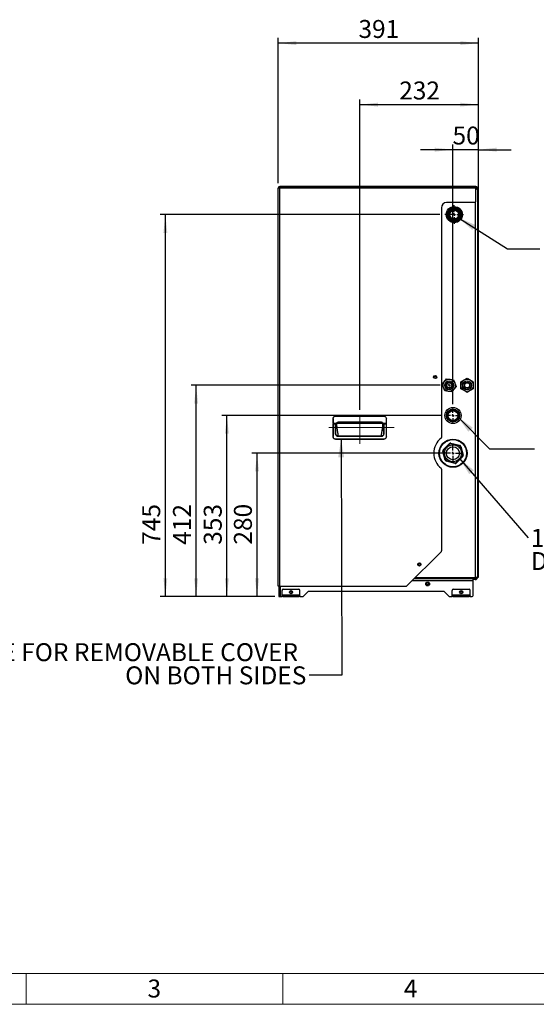
# Model space of a CAD drawing. Units: millimetres. Extents: x 4 to 416, y 4 to 293.
# Drawn here: x 109 to 209, y 4 to 196 of the extents above; entities that cross this region are included whole.
import ezdxf

# ---------------------------------------------------------------- set-up
doc = ezdxf.new("R2010")
doc.units = ezdxf.units.MM
doc.linetypes.add('CENTERX2', pattern=[20.32, 12.7, -2.54, 2.54, -2.54])
doc.layers.add('FORMAT', color=7, linetype='Continuous')
doc.layers.add('SHEET_FORMAT_LINES', color=8, linetype='Continuous')
doc.styles.add('SLDTEXTSTYLE0', font='TXT', dxfattribs={"width": 0.75})
doc.dimstyles.new('SLDDIMSTYLE0', dxfattribs={"dimtxt": 3.5, "dimasz": 3.556, "dimexe": 0, "dimexo": 0.0625, "dimgap": 0.875, "dimtad": 1, "dimdec": 0, "dimlfac": 10, "dimrnd": 1e-09, "dimzin": 12, "dimdsep": 46, "dimtxsty": 'SLDTEXTSTYLE0', "dimsah": 1, "dimcen": 0.09, "dimadec": 0, "dimazin": 3, "dimtfac": 1, "dimtdec": 0, "dimtofl": 0, "dimtmove": 0, "dimatfit": 3, "dimfxl": 0, "dimfrac": 2, "dimtolj": 1, "dimtzin": 12, "dimarcsym": 0})
doc.dimstyles.new('SLDDIMSTYLE1', dxfattribs={"dimtxt": 3.5, "dimasz": 3.556, "dimexe": 0, "dimexo": 0.0625, "dimgap": 0.875, "dimtad": 1, "dimdec": 0, "dimlfac": 10, "dimrnd": 1e-09, "dimzin": 12, "dimdsep": 46, "dimtxsty": 'SLDTEXTSTYLE0', "dimsah": 1, "dimcen": 0.09, "dimadec": 0, "dimazin": 3, "dimtfac": 1, "dimtdec": 0, "dimtmove": 0, "dimatfit": 0, "dimfxl": 0, "dimfrac": 2, "dimtolj": 1, "dimtzin": 12, "dimarcsym": 0})
doc.dimstyles.new('SLDDIMSTYLE2', dxfattribs={"dimtxt": 0.18, "dimasz": 3.556, "dimexe": 0, "dimexo": 0.0625, "dimgap": 0, "dimtad": 0, "dimtih": 1, "dimtoh": 1, "dimdec": 0, "dimrnd": 1e-09, "dimzin": 0, "dimdsep": 46, "dimtxsty": 'Standard', "dimsah": 1, "dimcen": 0.09, "dimadec": 0, "dimazin": 0, "dimtfac": 3.556, "dimtdec": 0, "dimtofl": 0, "dimtmove": 0, "dimatfit": 3, "dimfxl": 0, "dimfrac": 2, "dimtolj": 1, "dimtzin": 0, "dimarcsym": 0})

# ---------------------------------------------------------------- blocks, each defined once
blk = doc.blocks.new('_D_2')
at = {"layer": 'FORMAT'}
for p, q in [((192.22, 111.5), (154, 111.5)), ((155, 83.55), (155, 111.5)), ((158.48, 83.55), (154, 83.55))]:
    blk.add_line(p, q, dxfattribs=at)
for points in [[(155, 111.5), (154.62, 107.94), (155.38, 107.94)], [(155, 83.55), (155.38, 87.1), (154.62, 87.1)]]:
    blk.add_solid(points, dxfattribs=at)
at = {"layer": 'FORMAT', "insert": (150.49, 93.68), "char_height": 3.5, "attachment_point": 1, "rotation": 90, "style": 'SLDTEXTSTYLE0'}
blk.add_mtext('280', dxfattribs=at)
blk = doc.blocks.new('_D_3')
at = {"layer": 'FORMAT'}
for p, q in [((191.02, 118.85), (148.12, 118.85)), ((149.12, 83.55), (149.12, 118.85)), ((158.48, 83.55), (148.12, 83.55))]:
    blk.add_line(p, q, dxfattribs=at)
for points in [[(149.12, 118.85), (148.74, 115.29), (149.5, 115.29)], [(149.12, 83.55), (149.5, 87.1), (148.74, 87.1)]]:
    blk.add_solid(points, dxfattribs=at)
at = {"layer": 'FORMAT', "insert": (144.61, 93.64), "char_height": 3.5, "attachment_point": 1, "rotation": 90, "style": 'SLDTEXTSTYLE0'}
blk.add_mtext('353', dxfattribs=at)
blk = doc.blocks.new('_D_4')
at = {"layer": 'FORMAT'}
for p, q in [((190.72, 124.75), (142.12, 124.75)), ((143.12, 83.55), (143.12, 124.75)), ((158.48, 83.55), (142.12, 83.55))]:
    blk.add_line(p, q, dxfattribs=at)
for points in [[(143.12, 124.75), (142.74, 121.19), (143.5, 121.19)], [(143.12, 83.55), (143.5, 87.1), (142.74, 87.1)]]:
    blk.add_solid(points, dxfattribs=at)
at = {"layer": 'FORMAT', "insert": (138.61, 93.64), "char_height": 3.5, "attachment_point": 1, "rotation": 90, "style": 'SLDTEXTSTYLE0'}
blk.add_mtext('412', dxfattribs=at)
blk = doc.blocks.new('_D_5')
at = {"layer": 'FORMAT'}
for p, q in [((190.65, 158.05), (136.12, 158.05)), ((137.12, 83.55), (137.12, 158.05)), ((158.48, 83.55), (136.12, 83.55))]:
    blk.add_line(p, q, dxfattribs=at)
for points in [[(137.12, 158.05), (136.74, 154.49), (137.5, 154.49)], [(137.12, 83.55), (137.5, 87.1), (136.74, 87.1)]]:
    blk.add_solid(points, dxfattribs=at)
at = {"layer": 'FORMAT', "insert": (132.61, 93.64), "char_height": 3.5, "attachment_point": 1, "rotation": 90, "style": 'SLDTEXTSTYLE0'}
blk.add_mtext('745', dxfattribs=at)
blk = doc.blocks.new('_D_6')
at = {"layer": 'FORMAT'}
for p, q in [((159.12, 164.2), (159.12, 192.5)), ((198.19, 91.85), (198.19, 192.5)), ((198.19, 191.5), (159.12, 191.5))]:
    blk.add_line(p, q, dxfattribs=at)
for points in [[(159.12, 191.5), (162.68, 191.12), (162.68, 191.88)], [(198.19, 191.5), (194.63, 191.88), (194.63, 191.12)]]:
    blk.add_solid(points, dxfattribs=at)
at = {"layer": 'FORMAT', "insert": (174.78, 196.01), "char_height": 3.5, "attachment_point": 1, "style": 'SLDTEXTSTYLE0'}
blk.add_mtext('391', dxfattribs=at)
blk = doc.blocks.new('_D_7')
at = {"layer": 'FORMAT'}
for p, q in [((175.02, 119.98), (175.02, 180.5)), ((175.02, 179.5), (198.19, 179.5)), ((198.19, 118.56), (198.19, 180.5))]:
    blk.add_line(p, q, dxfattribs=at)
for points in [[(175.02, 179.5), (178.58, 179.12), (178.58, 179.88)], [(198.19, 179.5), (194.63, 179.88), (194.63, 179.12)]]:
    blk.add_solid(points, dxfattribs=at)
at = {"layer": 'FORMAT', "insert": (182.73, 184.01), "char_height": 3.5, "attachment_point": 1, "rotation": 0, "style": 'SLDTEXTSTYLE0'}
blk.add_mtext('232', dxfattribs=at)
blk = doc.blocks.new('_D_8')
at = {"layer": 'FORMAT'}
for p, q in [((193.22, 121.05), (193.22, 171.71)), ((198.19, 118.51), (198.19, 171.71)), ((193.22, 170.71), (186.87, 170.71)), ((198.19, 170.71), (193.22, 170.71)), ((198.19, 170.71), (204.54, 170.71))]:
    blk.add_line(p, q, dxfattribs=at)
for points in [[(193.22, 170.71), (189.67, 171.1), (189.67, 170.33)], [(198.19, 170.71), (201.74, 170.33), (201.74, 171.1)]]:
    blk.add_solid(points, dxfattribs=at)
at = {"layer": 'FORMAT', "insert": (193.13, 175.23), "char_height": 3.5, "attachment_point": 1, "style": 'SLDTEXTSTYLE0'}
blk.add_mtext('50', dxfattribs=at)
blk = doc.blocks.new('SW_NOTE_0')
at = {"layer": 'FORMAT', "color": 0, "char_height": 3.5, "attachment_point": 1, "style": 'SLDTEXTSTYLE0'}
for s, insert in [('1" BRASS MALE THREADED', (0.51, 1.73)), ('DISCHARGE CONNECTION', (0.51, -2.79))]:
    blk.add_mtext(s, dxfattribs=dict(at, insert=insert))
blk = doc.blocks.new('SW_CENTERMARKSYMBOL_0')
at = {"layer": 'FORMAT', "color": 0}
for p, q in [((-0.5, 0), (-1.825, 0)), ((0, 0), (-0.25, 0)), ((0, 0.5), (0, 1.825)), ((0, 0), (0, 0.25)), ((0, 0), (0, -0.25)), ((0, 0), (0.25, 0)), ((0.5, 0), (1.825, 0)), ((0, -0.5), (0, -1.825))]:
    blk.add_line(p, q, dxfattribs=at)
blk = doc.blocks.new('SW_CENTERMARKSYMBOL_1')
at = {"layer": 'FORMAT', "color": 0}
for p, q in [((-0.5, 0), (-1.2025, 0)), ((0, 0), (-0.25, 0)), ((0, 0.5), (0, 1.2025)), ((0, 0), (0, 0.25)), ((0, 0), (0, -0.25)), ((0, 0), (0.25, 0)), ((0.5, 0), (1.2025, 0)), ((0, -0.5), (0, -1.2025))]:
    blk.add_line(p, q, dxfattribs=at)
blk = doc.blocks.new('SW_CENTERMARKSYMBOL_2')
at = {"layer": 'FORMAT', "color": 0}
for p, q in [((-0.5, 0), (-0.75, 0)), ((0, 0), (-0.25, 0)), ((0, 0.5), (0, 0.75)), ((0, 0), (0, 0.25)), ((0, 0), (0, -0.25)), ((0, 0), (0.25, 0)), ((0.5, 0), (0.75, 0)), ((0, -0.5), (0, -0.75))]:
    blk.add_line(p, q, dxfattribs=at)
blk = doc.blocks.new('SW_CENTERMARKSYMBOL_3')
at = {"layer": 'FORMAT', "color": 0}
for p, q in [((-0.5, 0), (-1.52, 0)), ((0, 0), (-0.25, 0)), ((0, 0.5), (0, 1.52)), ((0, 0), (0, 0.25)), ((0, 0), (0, -0.25)), ((0, 0), (0.25, 0)), ((0.5, 0), (1.52, 0)), ((0, -0.5), (0, -1.52))]:
    blk.add_line(p, q, dxfattribs=at)

msp = doc.modelspace()

# ---------------------------------------------------------------- linework, layer by layer
at = {"color": 7, "linetype": 'Continuous', "lineweight": 25}
for p, q in [((159.42, 163.5), (159.42, 163.35)), ((197.67, 163.5), (159.42, 163.5)), ((159.42, 163.35), (197.67, 163.35)), ((159.42, 85.55), (159.42, 163.28)), ((159.42, 163.28), (197.67, 163.28)), ((192.97, 163.35), (192.97, 163.28)), ((197.57, 163.35), (197.57, 163.28)), ((197.67, 163.5), (197.67, 163.35)), ((197.67, 160.6), (197.67, 163.28)), ((159.12, 85.55), (159.12, 163.2)), ((197.7, 163.1), (197.67, 163.12)), ((197.97, 163.05), (198.12, 163.05)), ((197.97, 163.05), (197.97, 162.95)), ((197.97, 162.95), (197.97, 87.25)), ((198.12, 163.05), (198.12, 160.55)), ((159.12, 159.5), (159.12, 159.5)), ((159.12, 159.5), (159.12, 159.5)), ((159.12, 159.5), (159.12, 159.5)), ((159.12, 159.49), (159.12, 159.49)), ((197.47, 160.4), (191.97, 160.4)), ((197.57, 160.42), (197.57, 87.25)), ((197.97, 160.55), (198.12, 160.55)), ((198.12, 160.35), (197.97, 160.35)), ((198.12, 160.55), (198.12, 160.35)), ((159.12, 158.14), (159.12, 158.14)), ((159.12, 158.14), (159.12, 158.14)), ((159.12, 158.13), (159.12, 158.13)), ((159.12, 157.85), (159.12, 158.13)), ((159.12, 158.13), (159.12, 158.13)), ((159.12, 157.83), (159.12, 157.83)), ((159.12, 157.83), (159.12, 157.83)), ((159.12, 157.83), (159.12, 157.83)), ((159.12, 157.83), (159.12, 157.83)), ((159.12, 157.83), (159.12, 157.83)), ((159.12, 157.83), (159.12, 157.83)), ((159.12, 157.83), (159.12, 157.83)), ((159.12, 156.48), (159.12, 157.83)), ((159.12, 157.83), (159.12, 157.83)), ((190.97, 159.4), (190.97, 114.6)), ((193.47, 158.9), (193.5, 158.9)), ((159.12, 156.48), (159.12, 156.48)), ((159.12, 156.47), (159.12, 156.47)), ((159.12, 156.47), (159.12, 156.47)), ((159.12, 156.47), (159.12, 156.47)), ((159.12, 156.47), (159.12, 156.47)), ((159.12, 156.47), (159.12, 156.47)), ((159.12, 156.47), (159.12, 156.47)), ((197.97, 147.25), (198.12, 147.25)), ((198.12, 147.05), (197.97, 147.05)), ((198.12, 147.25), (198.12, 147.05)), ((198.12, 147.05), (198.12, 87.45)), ((159.12, 130.55), (159.12, 130.55)), ((159.12, 130.02), (159.12, 130.55)), ((159.12, 130.02), (159.12, 130.02)), ((159.12, 129.63), (159.12, 130.02)), ((159.12, 129.63), (159.12, 129.63)), ((159.12, 129.11), (159.12, 129.63)), ((159.12, 129.11), (159.12, 129.11)), ((159.12, 129), (159.12, 129.11)), ((159.12, 129), (159.12, 129)), ((159.12, 128.77), (159.12, 129)), ((159.12, 128.77), (159.12, 128.77)), ((159.12, 128.76), (159.12, 128.77)), ((159.12, 128.76), (159.12, 128.76)), ((159.12, 127.74), (159.12, 128.76)), ((159.12, 127.74), (159.12, 127.74)), ((159.12, 127.62), (159.12, 127.74)), ((159.12, 127.62), (159.12, 127.62)), ((159.12, 127.23), (159.12, 127.62)), ((159.12, 127.23), (159.12, 127.23)), ((159.12, 127.08), (159.12, 127.23)), ((159.12, 127.08), (159.12, 127.08)), ((159.12, 126.72), (159.12, 127.08)), ((159.12, 126.72), (159.12, 126.72)), ((159.12, 126.32), (159.12, 126.72)), ((159.12, 126.32), (159.12, 126.32)), ((159.12, 126.16), (159.12, 126.32)), ((159.12, 126.16), (159.12, 126.16)), ((159.12, 125.95), (159.12, 126.16)), ((159.12, 125.93), (159.12, 125.93)), ((159.12, 124.95), (159.12, 124.95)), ((191.11, 124.96), (191.54, 125.5)), ((191.35, 124.32), (191.11, 124.96)), ((191.54, 125.5), (191.98, 126.04)), ((191.98, 126.04), (192.66, 125.93)), ((192.66, 125.93), (193.35, 125.82)), ((193.35, 125.82), (193.59, 125.18)), ((193.59, 125.18), (193.84, 124.53)), ((194.77, 125.44), (195.37, 125.79)), ((194.77, 124.75), (194.77, 125.44)), ((195.37, 125.79), (195.97, 126.13)), ((195.97, 126.13), (196.57, 125.79)), ((196.57, 125.79), (197.17, 125.44)), ((197.17, 125.44), (197.17, 124.75)), ((159.12, 123.98), (159.12, 123.98)), ((159.12, 123.7), (159.12, 123.96)), ((159.12, 123.68), (159.12, 123.68)), ((159.12, 122.96), (159.12, 122.96)), ((159.12, 122.76), (159.12, 122.96)), ((191.6, 123.67), (191.35, 124.32)), ((192.29, 123.56), (191.6, 123.67)), ((192.97, 123.45), (192.29, 123.56)), ((193.41, 123.99), (192.97, 123.45)), ((193.84, 124.53), (193.41, 123.99)), ((194.77, 124.05), (194.77, 124.75)), ((195.37, 123.71), (194.77, 124.05)), ((195.97, 123.36), (195.37, 123.71)), ((196.57, 123.71), (195.97, 123.36)), ((197.17, 124.05), (196.57, 123.71)), ((197.17, 124.75), (197.17, 124.05)), ((159.12, 122.76), (159.12, 122.76)), ((159.12, 122.36), (159.12, 122.76)), ((159.12, 122.36), (159.12, 122.36)), ((159.12, 122.29), (159.12, 122.36)), ((159.12, 122.29), (159.12, 122.29)), ((159.12, 122.11), (159.12, 122.29)), ((159.12, 122.11), (159.12, 122.11)), ((159.12, 121.44), (159.12, 122.11)), ((159.12, 121.44), (159.12, 121.44)), ((159.12, 121.04), (159.12, 121.44)), ((159.12, 121.04), (159.12, 121.04)), ((159.12, 120.36), (159.12, 121.04)), ((159.12, 120.36), (159.12, 120.36)), ((159.12, 120.29), (159.12, 120.36)), ((159.12, 120.29), (159.12, 120.29)), ((159.12, 119.77), (159.12, 120.29)), ((159.12, 119.77), (159.12, 119.77)), ((159.12, 119.37), (159.12, 119.77)), ((159.12, 119.37), (159.12, 119.37)), ((159.12, 118.85), (159.12, 119.37)), ((159.12, 118.85), (159.12, 118.85)), ((159.12, 118.56), (159.12, 118.85)), ((159.12, 118.54), (159.12, 118.54)), ((159.12, 117.77), (159.12, 117.77)), ((169.82, 118.24), (169.82, 117.29)), ((169.82, 117.29), (169.82, 117.18)), ((169.82, 117.18), (169.82, 114.74)), ((169.84, 117.29), (169.84, 118.24)), ((169.84, 117.29), (169.84, 117.18)), ((170.41, 117.29), (169.84, 117.29)), ((170.36, 117.18), (169.84, 117.18)), ((169.84, 114.74), (169.84, 117.18)), ((170.32, 118.74), (170.32, 118.72)), ((179.72, 118.74), (170.32, 118.74)), ((170.32, 118.72), (179.72, 118.72)), ((170.32, 116.98), (170.36, 117.18)), ((170.36, 117.18), (170.37, 117.22)), ((170.37, 117.22), (170.41, 117.29)), ((170.37, 116.99), (170.4, 117.17)), ((170.4, 117.17), (170.45, 117.26)), ((170.57, 117.36), (170.52, 117.37)), ((170.57, 117.38), (170.57, 117.36)), ((170.57, 117.36), (179.48, 117.36)), ((170.87, 117.49), (170.87, 117.54)), ((179.18, 117.54), (170.87, 117.54)), ((170.87, 117.49), (179.18, 117.49)), ((179.18, 117.49), (179.18, 117.54)), ((179.48, 117.38), (179.48, 117.36)), ((179.53, 117.37), (179.48, 117.36)), ((179.6, 117.26), (179.64, 117.17)), ((179.64, 117.29), (179.68, 117.22)), ((180.2, 117.29), (179.64, 117.29)), ((179.64, 117.17), (179.68, 116.99)), ((179.68, 117.22), (179.69, 117.18)), ((180.2, 117.18), (179.69, 117.18)), ((179.69, 117.18), (179.73, 116.98)), ((179.72, 118.74), (179.72, 118.72)), ((180.2, 118.24), (180.2, 117.29)), ((180.2, 117.22), (180.2, 117.29)), ((180.2, 117.18), (180.2, 117.22)), ((180.2, 117.22), (180.22, 117.22)), ((180.2, 117.18), (180.2, 114.74)), ((180.22, 117.29), (180.22, 118.24)), ((180.22, 117.22), (180.22, 117.29)), ((180.22, 117.18), (180.22, 117.22)), ((180.22, 114.74), (180.22, 117.18)), ((159.12, 116.99), (159.12, 116.99)), ((159.12, 116.64), (159.12, 116.97)), ((159.12, 116.62), (159.12, 116.62)), ((159.12, 115.59), (159.12, 115.59)), ((159.12, 114.99), (159.12, 115.59)), ((170.32, 115.32), (170.32, 116.98)), ((170.37, 115.32), (170.37, 116.99)), ((179.68, 116.99), (179.68, 115.32)), ((179.73, 116.98), (179.73, 115.32)), ((159.12, 114.99), (159.12, 114.99)), ((159.12, 114.19), (159.12, 114.99)), ((159.12, 114.19), (159.12, 114.19)), ((159.12, 113.51), (159.12, 114.19)), ((159.12, 113.51), (159.12, 113.51)), ((159.12, 113.11), (159.12, 113.51)), ((179.72, 114.26), (170.32, 114.26)), ((170.32, 114.24), (170.32, 114.26)), ((170.32, 114.24), (179.72, 114.24)), ((179.18, 114.8), (170.87, 114.8)), ((179.18, 114.75), (170.87, 114.75)), ((179.72, 114.24), (179.72, 114.26)), ((191.31, 112.14), (192.53, 113.39)), ((192.6, 113.32), (191.38, 112.07)), ((192.53, 113.39), (192.6, 113.32)), ((192.82, 113.47), (192.79, 113.38)), ((194.49, 112.95), (192.79, 113.38)), ((192.82, 113.47), (194.52, 113.05)), ((159.12, 113.11), (159.12, 113.11)), ((159.12, 112.43), (159.12, 113.11)), ((159.12, 112.43), (159.12, 112.43)), ((159.12, 112.33), (159.12, 112.33)), ((159.12, 112.31), (159.12, 112.33)), ((159.12, 112.29), (159.12, 112.29)), ((159.12, 111.59), (159.12, 111.59)), ((159.12, 110.93), (159.12, 111.59)), ((191.33, 111.87), (191.23, 111.84)), ((191.71, 110.16), (191.23, 111.84)), ((191.31, 112.14), (191.38, 112.07)), ((191.33, 111.87), (191.81, 110.18)), ((194.47, 111.27), (194.47, 111.72)), ((194.52, 113.05), (194.49, 112.95)), ((194.73, 112.84), (194.64, 112.81)), ((195.12, 111.12), (194.64, 112.81)), ((194.73, 112.84), (195.21, 111.15)), ((159.12, 110.93), (159.12, 110.93)), ((159.12, 110.87), (159.12, 110.93)), ((159.12, 110.87), (159.12, 110.87)), ((159.12, 110.04), (159.12, 110.87)), ((159.12, 110.04), (159.12, 110.04)), ((159.12, 109.51), (159.12, 110.04)), ((159.12, 109.51), (159.12, 109.51)), ((159.12, 109.11), (159.12, 109.51)), ((191.81, 110.18), (191.71, 110.16)), ((191.95, 110.05), (191.93, 109.95)), ((193.63, 109.52), (191.93, 109.95)), ((191.95, 110.05), (193.65, 109.62)), ((193.65, 109.62), (193.63, 109.52)), ((193.85, 109.67), (195.07, 110.93)), ((193.85, 109.67), (193.92, 109.6)), ((195.14, 110.86), (193.92, 109.6)), ((195.07, 110.93), (195.14, 110.86)), ((195.21, 111.15), (195.12, 111.12)), ((159.12, 109.11), (159.12, 109.11)), ((159.12, 108.59), (159.12, 109.11)), ((159.12, 108.59), (159.12, 108.59)), ((159.12, 108.38), (159.12, 108.59)), ((159.12, 107.14), (159.12, 108.38)), ((159.12, 108.38), (159.12, 108.38)), ((190.97, 108.4), (190.97, 92.43)), ((159.12, 107.14), (159.12, 107.14)), ((159.12, 106.77), (159.12, 106.77)), ((159.12, 106.08), (159.12, 106.08)), ((159.12, 105.52), (159.12, 105.52)), ((159.12, 105.5), (159.12, 105.5)), ((159.12, 104.69), (159.12, 104.69)), ((159.12, 103.97), (159.12, 103.97)), ((159.12, 103.77), (159.12, 103.97)), ((159.12, 103.77), (159.12, 103.77)), ((159.12, 103.37), (159.12, 103.77)), ((159.12, 103.37), (159.12, 103.37)), ((159.12, 102.86), (159.12, 103.37)), ((159.12, 102.48), (159.12, 102.86)), ((159.12, 102.86), (159.12, 102.86)), ((159.12, 102.48), (159.12, 102.48)), ((159.12, 102.38), (159.12, 102.48)), ((159.12, 102.38), (159.12, 102.38)), ((159.12, 101.99), (159.12, 101.99)), ((159.12, 101.97), (159.12, 101.97)), ((159.12, 101.55), (159.12, 101.55)), ((159.12, 101.45), (159.12, 101.55)), ((159.12, 101.45), (159.12, 101.45)), ((159.12, 101.07), (159.12, 101.45)), ((159.12, 101.07), (159.12, 101.07)), ((159.12, 100.98), (159.12, 101.05)), ((159.12, 100.98), (159.12, 100.98)), ((159.12, 100.59), (159.12, 100.59)), ((159.12, 99.81), (159.12, 99.81)), ((159.12, 99.74), (159.12, 99.78)), ((159.12, 99.03), (159.12, 99.03)), ((159.12, 98.72), (159.12, 99.01)), ((159.12, 98.7), (159.12, 98.7)), ((159.12, 97.99), (159.12, 97.99)), ((159.12, 97.78), (159.12, 97.99)), ((159.12, 97.78), (159.12, 97.78)), ((159.12, 97.38), (159.12, 97.78)), ((159.12, 97.38), (159.12, 97.38)), ((159.12, 96.47), (159.12, 97.38)), ((159.12, 96.45), (159.12, 96.45)), ((159.12, 95.75), (159.12, 95.75)), ((159.12, 95.29), (159.12, 95.29)), ((159.12, 94.51), (159.12, 95.27)), ((159.12, 94.51), (159.12, 94.51)), ((159.12, 93.98), (159.12, 94.51)), ((159.12, 93.98), (159.12, 93.98)), ((159.12, 93.58), (159.12, 93.98)), ((159.12, 93.58), (159.12, 93.58)), ((159.12, 93.08), (159.12, 93.58)), ((159.12, 92.67), (159.12, 93.08)), ((159.12, 93.08), (159.12, 93.08)), ((159.12, 92.67), (159.12, 92.67)), ((159.12, 92.51), (159.12, 92.67)), ((159.12, 92.51), (159.12, 92.51)), ((159.12, 91.82), (159.12, 92.51)), ((190.92, 92.29), (184.23, 85.61)), ((159.12, 91.82), (159.12, 91.82)), ((159.12, 91.67), (159.12, 91.82)), ((159.12, 91.67), (159.12, 91.67)), ((159.12, 91.26), (159.12, 91.67)), ((159.12, 91.26), (159.12, 91.26)), ((159.12, 91.11), (159.12, 91.26)), ((159.12, 91.09), (159.12, 91.09)), ((159.12, 90.52), (159.12, 90.52)), ((159.12, 89.55), (159.12, 89.55)), ((159.12, 89.55), (159.12, 89.55)), ((185.27, 86.65), (197.17, 86.65)), ((185.67, 87.05), (197.17, 87.05)), ((185.87, 87.25), (197.57, 87.25)), ((197.17, 86.65), (197.17, 87.05)), ((197.17, 87.05), (197.57, 87.05)), ((197.57, 86.85), (197.17, 86.85)), ((197.17, 83.75), (197.17, 86.65)), ((197.97, 87.25), (197.57, 87.25)), ((197.97, 87.45), (198.12, 87.45)), ((198.12, 87.25), (197.97, 87.25)), ((198.12, 87.45), (198.12, 87.25)), ((159.42, 85.55), (159.12, 85.55)), ((159.27, 85.55), (159.27, 83.55)), ((159.42, 85.55), (184.09, 85.55)), ((159.47, 85.55), (159.47, 83.55)), ((159.48, 85.55), (159.48, 83.55)), ((159.87, 83.85), (159.87, 84.75)), ((160.07, 84.95), (163.17, 84.95)), ((163.37, 83.85), (163.37, 84.75)), ((191.39, 84.55), (165.06, 84.55)), ((193.07, 83.85), (193.07, 84.75)), ((193.27, 84.95), (196.37, 84.95)), ((196.57, 83.85), (196.57, 84.75)), ((159.27, 83.55), (159.47, 83.55)), ((159.48, 83.55), (159.87, 83.55)), ((159.87, 83.7), (159.87, 83.85)), ((159.87, 83.85), (163.37, 83.85)), ((159.87, 83.55), (159.87, 83.7)), ((159.87, 83.7), (160.07, 83.7)), ((160.07, 83.55), (159.87, 83.55)), ((160.07, 83.7), (160.07, 83.55)), ((160.07, 83.7), (163.17, 83.7)), ((160.07, 83.55), (163.17, 83.55)), ((163.17, 83.55), (163.17, 83.7)), ((163.17, 83.7), (163.37, 83.7)), ((163.37, 83.55), (163.17, 83.55)), ((163.37, 83.7), (163.37, 83.85)), ((163.37, 83.7), (163.37, 83.55)), ((163.37, 83.55), (163.89, 83.55)), ((164.92, 84.49), (164.03, 83.61)), ((192.42, 83.61), (191.53, 84.49)), ((192.56, 83.55), (193.07, 83.55)), ((193.07, 83.7), (193.07, 83.85)), ((193.07, 83.85), (196.57, 83.85)), ((193.07, 83.55), (193.07, 83.7)), ((193.07, 83.7), (193.27, 83.7)), ((193.27, 83.55), (193.07, 83.55)), ((193.27, 83.7), (193.27, 83.55)), ((193.27, 83.7), (196.37, 83.7)), ((193.27, 83.55), (196.37, 83.55)), ((196.37, 83.55), (196.37, 83.7)), ((196.37, 83.7), (196.57, 83.7)), ((196.57, 83.55), (196.37, 83.55)), ((196.57, 83.7), (196.57, 83.85)), ((196.57, 83.7), (196.57, 83.55)), ((196.57, 83.55), (196.97, 83.55))]:
    msp.add_line(p, q, dxfattribs=at)
at = {"color": 7, "linetype": 'Continuous', "lineweight": 25, "flags": 128}
msp.add_lwpolyline([(179.68, 115.88), (179.68, 115.95), (179.68, 116.02), (179.67, 116.06), (179.67, 116.07)], dxfattribs=at)
at = {"color": 7, "linetype": 'Continuous', "lineweight": 25}
for centre, radius in [((193.47, 158.05), 1.57), ((193.47, 158.05), 1.37), ((193.47, 158.05), 1.27), ((193.47, 158.05), 1.22), ((193.47, 158.05), 1.02), ((193.47, 158.05), 0.915), ((193.47, 158.05), 0.85), ((189.72, 126.37), 0.315), ((189.72, 126.37), 0.215), ((189.72, 126.37), 0.195), ((192.47, 124.75), 1.2), ((192.47, 124.75), 0.874), ((192.47, 124.75), 0.6), ((192.47, 124.75), 0.5), ((195.97, 124.75), 1.2), ((195.97, 124.75), 0.874), ((195.97, 124.75), 0.6), ((195.97, 124.75), 0.5), ((193.22, 118.85), 1.57), ((193.22, 118.85), 1.28), ((193.22, 118.85), 1.1), ((193.22, 118.85), 0.953), ((193.22, 111.5), 2.75), ((193.22, 111.5), 2.65), ((193.22, 111.5), 1.65), ((193.22, 111.5), 1.27), ((186.66, 89.8), 0.315), ((186.66, 89.8), 0.215), ((186.66, 89.8), 0.195), ((161.62, 84.4), 0.315), ((161.62, 84.4), 0.215), ((161.62, 84.4), 0.195), ((188.27, 86), 0.375), ((188.27, 86), 0.225), ((188.27, 86), 0.195), ((194.82, 84.4), 0.315), ((194.82, 84.4), 0.215), ((194.82, 84.4), 0.195)]:
    msp.add_circle(centre, radius, dxfattribs=at)
for centre, radius, start, end in [((197.67, 163.05), 0.45, 360, 90), ((197.67, 163.05), 0.3, 0, 90), ((191.97, 159.4), 1, 90, 180), ((197.47, 160.6), 0.2, 270, 0), ((169.84, 118.2), 0.037, 82.3894, 114.1242), ((169.84, 117.25), 0.037, 82.3894, 114.1242), ((169.84, 117.25), 0.0696, 257.5388, 274.0952), ((170.43, 117.35), 0.18, 245.0067, 260.61), ((170.35, 117.19), 0.118, 37.5589, 64.1296), ((179.69, 117.19), 0.118, 115.8704, 142.4411), ((179.62, 117.35), 0.18, 279.39, 294.9933), ((180.21, 118.2), 0.037, 65.8758, 97.6106), ((180.21, 117.25), 0.037, 65.8758, 97.6106), ((180.21, 117.25), 0.0696, 265.9048, 282.4612), ((170.33, 117.16), 0.174, 265.9048, 282.4612), ((179.72, 117.16), 0.174, 257.5388, 274.0952), ((169.84, 114.81), 0.0696, 257.5388, 274.0952), ((180.21, 114.81), 0.0696, 265.9048, 282.4612), ((193.22, 111.5), 3.75, 128.3346, 231.6654), ((190.77, 114.6), 0.2, 308.3346, 0), ((192.75, 113.18), 0.3, 75.8356, 135.8356), ((192.75, 113.18), 0.2, 75.8356, 135.8356), ((191.52, 111.93), 0.3, 135.8356, 195.8356), ((191.52, 111.93), 0.2, 135.8356, 195.8356), ((194.45, 112.76), 0.2, 15.8356, 75.8356), ((194.45, 112.76), 0.3, 15.8356, 75.8356), ((192, 110.24), 0.3, 195.8356, 255.8356), ((192, 110.24), 0.2, 195.8356, 255.8356), ((193.7, 109.81), 0.3, 255.8356, 315.8356), ((193.7, 109.81), 0.2, 255.8356, 315.8356), ((194.92, 111.07), 0.2, 315.8356, 15.8356), ((194.92, 111.07), 0.3, 315.8356, 15.8356), ((190.77, 108.4), 0.2, 0, 51.6654), ((190.77, 92.43), 0.2, 315, 0), ((197.57, 87.25), 0.4, 270, 0), ((197.57, 87.25), 0.2, 270, 0), ((160.07, 84.75), 0.2, 90, 180), ((163.17, 84.75), 0.2, 0, 90), ((165.06, 84.35), 0.2, 90, 135), ((184.09, 85.75), 0.2, 270, 315), ((191.39, 84.35), 0.2, 45, 90), ((193.27, 84.75), 0.2, 90, 180), ((196.37, 84.75), 0.2, 0, 90), ((163.89, 83.75), 0.2, 270, 315), ((192.56, 83.75), 0.2, 225, 270), ((196.97, 83.75), 0.2, 270, 0)]:
    msp.add_arc(centre, radius, start, end, dxfattribs=at)
for points, knots in [([(159.42, 163.5), (159.39, 163.49), (159.32, 163.49), (159.23, 163.43), (159.16, 163.36), (159.13, 163.27), (159.12, 163.22), (159.12, 163.2)], [0, 0, 0, 0, 0.2177182, 0.4354459, 0.6531736, 0.8709012, 1, 1, 1, 1]), ([(159.12, 163.2), (159.13, 163.2), (159.13, 163.21), (159.19, 163.23), (159.27, 163.25), (159.35, 163.26), (159.4, 163.27), (159.42, 163.28)], [0, 0, 0, 0, 0.217718, 0.435446, 0.653174, 0.870901, 1, 1, 1, 1]), ([(159.42, 163.35), (159.41, 163.35), (159.37, 163.34), (159.32, 163.31), (159.29, 163.28), (159.29, 163.26), (159.29, 163.25)], [0, 0, 0, 0, 0.299465, 0.59893, 0.898294, 1, 1, 1, 1]), ([(197.97, 162.95), (197.97, 163), (197.96, 163.05), (197.92, 163.15), (197.89, 163.19), (197.82, 163.27), (197.78, 163.3), (197.68, 163.34), (197.63, 163.35), (197.57, 163.35)], [0, 0, 0, 0, 0.25, 0.25, 0.5, 0.5, 0.75, 0.75, 1, 1, 1, 1]), ([(197.67, 163.11), (197.69, 163.1), (197.75, 163.08), (197.84, 163.05), (197.93, 163.01), (197.97, 162.97), (197.97, 162.95), (197.97, 162.95)], [0, 0, 0, 0, 0.07389, 0.341762, 0.609635, 0.877506, 1, 1, 1, 1]), ([(159.12, 158.14), (159.12, 158.14), (159.12, 158.14), (159.12, 158.16), (159.12, 158.2), (159.12, 158.3), (159.12, 158.47), (159.12, 158.7), (159.12, 158.93), (159.12, 159.16), (159.12, 159.33), (159.12, 159.44), (159.12, 159.48), (159.12, 159.49), (159.12, 159.49), (159.12, 159.49)], [0, 0, 0, 0, 0.004341, 0.011341, 0.031156, 0.087291, 0.239035, 0.409505, 0.590676, 0.761105, 0.899349, 0.977352, 0.994753, 0.998648, 1, 1, 1, 1]), ([(159.12, 158.13), (159.12, 158.13), (159.12, 158.13), (159.12, 158.14), (159.12, 158.14), (159.12, 158.14)], [0, 0, 0, 0, 0.117389, 0.548998, 1, 1, 1, 1]), ([(159.12, 156.47), (159.12, 156.47), (159.12, 156.47), (159.12, 156.47), (159.12, 156.48)], [0, 0, 0, 0, 0.256316, 1, 1, 1, 1]), ([(159.12, 124.95), (159.12, 125.06), (159.12, 125.25), (159.12, 125.51), (159.12, 125.74), (159.12, 125.9), (159.12, 125.92), (159.12, 125.93)], [0, 0, 0, 0, 0.1972, 0.382185, 0.562107, 0.775501, 1, 1, 1, 1]), ([(159.12, 123.98), (159.12, 123.99), (159.12, 124), (159.12, 124.13), (159.12, 124.32), (159.12, 124.61), (159.12, 124.84), (159.12, 124.95)], [0, 0, 0, 0, 0.19172, 0.374319, 0.553921, 0.76941, 1, 1, 1, 1]), ([(159.12, 122.96), (159.12, 123.04), (159.12, 123.18), (159.12, 123.38), (159.12, 123.54), (159.12, 123.66), (159.12, 123.67), (159.12, 123.68)], [0, 0, 0, 0, 0.21228, 0.400596, 0.573027, 0.774013, 1, 1, 1, 1]), ([(159.12, 117.77), (159.12, 117.85), (159.12, 118.01), (159.12, 118.23), (159.12, 118.4), (159.12, 118.52), (159.12, 118.54), (159.12, 118.54)], [0, 0, 0, 0, 0.214143, 0.401445, 0.573784, 0.776454, 1, 1, 1, 1]), ([(159.12, 116.99), (159.12, 116.99), (159.12, 117), (159.12, 117.09), (159.12, 117.25), (159.12, 117.48), (159.12, 117.67), (159.12, 117.77)], [0, 0, 0, 0, 0.19186, 0.366646, 0.5373, 0.751782, 1, 1, 1, 1]), ([(169.82, 118.24), (169.83, 118.3), (169.85, 118.43), (169.96, 118.6), (170.13, 118.71), (170.26, 118.73), (170.32, 118.74)], [0, 0, 0, 0, 0.251132, 0.501603, 0.751135, 1, 1, 1, 1]), ([(169.84, 118.24), (169.85, 118.3), (169.87, 118.43), (169.98, 118.59), (170.13, 118.7), (170.26, 118.71), (170.32, 118.72)], [0, 0, 0, 0, 0.251228, 0.501738, 0.75123, 1, 1, 1, 1]), ([(170.87, 117.54), (170.82, 117.54), (170.73, 117.53), (170.6, 117.48), (170.49, 117.4), (170.43, 117.33), (170.41, 117.29)], [0, 0, 0, 0, 0.249319, 0.498955, 0.749148, 1, 1, 1, 1]), ([(170.45, 117.26), (170.47, 117.29), (170.52, 117.36), (170.63, 117.43), (170.74, 117.48), (170.83, 117.48), (170.87, 117.49)], [0, 0, 0, 0, 0.260742, 0.50126, 0.753469, 1, 1, 1, 1]), ([(170.87, 114.8), (170.87, 114.83), (170.86, 114.9), (170.85, 115.04), (170.82, 115.18), (170.8, 115.32), (170.77, 115.46), (170.75, 115.61), (170.72, 115.79), (170.69, 115.97), (170.66, 116.16), (170.64, 116.34), (170.61, 116.56), (170.59, 116.8), (170.57, 117.08), (170.57, 117.27), (170.57, 117.36)], [0, 0, 0, 0, 0.082151, 0.164203, 0.249356, 0.308348, 0.37459, 0.425844, 0.500046, 0.572392, 0.625491, 0.691515, 0.750697, 0.83576, 0.917379, 1, 1, 1, 1]), ([(179.64, 117.29), (179.61, 117.33), (179.56, 117.4), (179.44, 117.48), (179.32, 117.53), (179.22, 117.54), (179.18, 117.54)], [0, 0, 0, 0, 0.250852, 0.501045, 0.750681, 1, 1, 1, 1]), ([(179.18, 117.49), (179.22, 117.48), (179.3, 117.48), (179.42, 117.43), (179.52, 117.36), (179.57, 117.29), (179.6, 117.26)], [0, 0, 0, 0, 0.2465262, 0.4987397, 0.7392527, 1, 1, 1, 1]), ([(179.48, 117.36), (179.48, 117.33), (179.48, 117.27), (179.48, 117.19), (179.47, 117.07), (179.46, 116.91), (179.45, 116.72), (179.43, 116.53), (179.41, 116.34), (179.39, 116.16), (179.36, 115.98), (179.33, 115.8), (179.31, 115.64), (179.28, 115.52), (179.26, 115.4), (179.25, 115.3), (179.22, 115.14), (179.19, 114.96), (179.18, 114.85), (179.18, 114.8)], [0, 0, 0, 0, 0.026754, 0.052731, 0.077932, 0.131759, 0.188844, 0.249206, 0.308054, 0.373625, 0.426682, 0.498282, 0.560047, 0.606613, 0.651685, 0.703136, 0.749887, 0.875114, 1, 1, 1, 1]), ([(179.72, 118.74), (179.79, 118.73), (179.92, 118.71), (180.09, 118.6), (180.2, 118.43), (180.22, 118.3), (180.22, 118.24)], [0, 0, 0, 0, 0.248865, 0.498397, 0.748868, 1, 1, 1, 1]), ([(179.72, 118.72), (179.79, 118.71), (179.91, 118.7), (180.07, 118.59), (180.18, 118.43), (180.2, 118.3), (180.2, 118.24)], [0, 0, 0, 0, 0.24877, 0.498262, 0.748772, 1, 1, 1, 1]), ([(159.12, 115.59), (159.12, 115.7), (159.12, 115.91), (159.12, 116.19), (159.12, 116.43), (159.12, 116.59), (159.12, 116.61), (159.12, 116.62)], [0, 0, 0, 0, 0.21241, 0.401767, 0.577643, 0.78185, 1, 1, 1, 1]), ([(170.87, 114.75), (170.83, 114.75), (170.76, 114.76), (170.65, 114.79), (170.56, 114.84), (170.45, 114.94), (170.34, 115.1), (170.33, 115.25), (170.32, 115.32)], [0, 0, 0, 0, 0.126144, 0.25108, 0.376627, 0.501341, 0.750542, 1, 1, 1, 1]), ([(170.87, 114.8), (170.83, 114.8), (170.77, 114.81), (170.67, 114.84), (170.58, 114.89), (170.48, 114.98), (170.39, 115.12), (170.38, 115.26), (170.37, 115.32)], [0, 0, 0, 0, 0.125654, 0.250183, 0.375447, 0.500051, 0.749614, 1, 1, 1, 1]), ([(179.73, 115.32), (179.72, 115.25), (179.71, 115.1), (179.6, 114.94), (179.49, 114.84), (179.39, 114.79), (179.29, 114.76), (179.22, 114.75), (179.18, 114.75)], [0, 0, 0, 0, 0.249703, 0.498859, 0.623988, 0.749072, 0.874596, 1, 1, 1, 1]), ([(179.68, 115.32), (179.67, 115.26), (179.66, 115.12), (179.56, 114.98), (179.46, 114.89), (179.37, 114.84), (179.28, 114.81), (179.21, 114.8), (179.18, 114.8)], [0, 0, 0, 0, 0.25063, 0.500147, 0.625166, 0.749968, 0.875078, 1, 1, 1, 1]), ([(179.73, 115.32), (179.72, 115.32), (179.71, 115.32), (179.7, 115.32), (179.69, 115.32), (179.69, 115.32), (179.68, 115.32), (179.68, 115.32), (179.68, 115.32)], [0, 0, 0, 0, 0.239457, 0.368361, 0.5, 0.631639, 0.760543, 1, 1, 1, 1]), ([(170.32, 114.24), (170.26, 114.24), (170.16, 114.25), (170.05, 114.32), (169.94, 114.4), (169.85, 114.54), (169.83, 114.67), (169.82, 114.74)], [0, 0, 0, 0, 0.242639, 0.369703, 0.500248, 0.750041, 1, 1, 1, 1]), ([(170.32, 114.26), (170.26, 114.26), (170.13, 114.28), (169.98, 114.39), (169.87, 114.55), (169.85, 114.67), (169.84, 114.74)], [0, 0, 0, 0, 0.24969, 0.499562, 0.74969, 1, 1, 1, 1]), ([(170.87, 114.75), (170.87, 114.75), (170.87, 114.77), (170.87, 114.78), (170.87, 114.79), (170.87, 114.8), (170.87, 114.8)], [0, 0, 0, 0, 0.243245, 0.5, 0.756755, 1, 1, 1, 1]), ([(180.2, 114.74), (180.2, 114.67), (180.18, 114.55), (180.07, 114.39), (179.91, 114.28), (179.79, 114.26), (179.72, 114.26)], [0, 0, 0, 0, 0.25031, 0.500438, 0.75031, 1, 1, 1, 1]), ([(180.22, 114.74), (180.22, 114.67), (180.2, 114.54), (180.1, 114.4), (180, 114.32), (179.88, 114.25), (179.79, 114.24), (179.72, 114.24)], [0, 0, 0, 0, 0.249959, 0.499752, 0.630294, 0.757356, 1, 1, 1, 1]), ([(159.12, 111.59), (159.12, 111.69), (159.12, 111.89), (159.12, 112.13), (159.12, 112.27), (159.12, 112.29), (159.12, 112.29)], [0, 0, 0, 0, 0.320639, 0.589366, 0.785786, 1, 1, 1, 1]), ([(159.12, 106.08), (159.12, 106.15), (159.12, 106.29), (159.12, 106.48), (159.12, 106.64), (159.12, 106.75), (159.12, 106.76), (159.12, 106.77)], [0, 0, 0, 0, 0.230128, 0.426904, 0.599934, 0.792527, 1, 1, 1, 1]), ([(159.12, 105.52), (159.12, 105.62), (159.12, 105.8), (159.12, 105.98), (159.12, 106.08)], [0, 0, 0, 0, 0.518985, 1, 1, 1, 1]), ([(159.12, 104.73), (159.12, 104.77), (159.12, 104.98), (159.12, 105.24), (159.12, 105.43), (159.12, 105.46)], [0, 0, 0, 0, 0.162096, 0.86754, 1, 1, 1, 1]), ([(159.12, 103.97), (159.12, 104.05), (159.12, 104.19), (159.12, 104.39), (159.12, 104.55), (159.12, 104.67), (159.12, 104.68), (159.12, 104.69)], [0, 0, 0, 0, 0.212268, 0.400582, 0.573018, 0.77401, 1, 1, 1, 1]), ([(159.12, 101.97), (159.12, 102.04), (159.12, 102.18), (159.12, 102.32), (159.12, 102.38)], [0, 0, 0, 0, 0.560067, 1, 1, 1, 1]), ([(159.12, 101.55), (159.12, 101.63), (159.12, 101.77), (159.12, 101.91), (159.12, 101.97)], [0, 0, 0, 0, 0.5611046, 1, 1, 1, 1]), ([(159.12, 100.62), (159.12, 100.65), (159.12, 100.76), (159.12, 100.88), (159.12, 100.98)], [0, 0, 0, 0, 0.195525, 1, 1, 1, 1]), ([(159.12, 99.81), (159.12, 99.9), (159.12, 100.06), (159.12, 100.27), (159.12, 100.45), (159.12, 100.57), (159.12, 100.58), (159.12, 100.59)], [0, 0, 0, 0, 0.214124, 0.401419, 0.573761, 0.776441, 1, 1, 1, 1]), ([(159.12, 99.03), (159.12, 99.04), (159.12, 99.05), (159.12, 99.14), (159.12, 99.29), (159.12, 99.53), (159.12, 99.71), (159.12, 99.81)], [0, 0, 0, 0, 0.191848, 0.366625, 0.537274, 0.751761, 1, 1, 1, 1]), ([(159.12, 97.99), (159.12, 98.06), (159.12, 98.2), (159.12, 98.4), (159.12, 98.56), (159.12, 98.68), (159.12, 98.7), (159.12, 98.7)], [0, 0, 0, 0, 0.21228, 0.400596, 0.573027, 0.774013, 1, 1, 1, 1]), ([(159.12, 95.75), (159.12, 95.86), (159.12, 96.06), (159.12, 96.29), (159.12, 96.43), (159.12, 96.44), (159.12, 96.45)], [0, 0, 0, 0, 0.306212, 0.572807, 0.776611, 1, 1, 1, 1]), ([(159.12, 90.52), (159.12, 90.59), (159.12, 90.72), (159.12, 90.91), (159.12, 91.03), (159.12, 91.09)], [0, 0, 0, 0, 0.352636, 0.656403, 1, 1, 1, 1]), ([(159.12, 89.55), (159.12, 89.55), (159.12, 89.57), (159.12, 89.69), (159.12, 89.89), (159.12, 90.17), (159.12, 90.4), (159.12, 90.52)], [0, 0, 0, 0, 0.192532, 0.375405, 0.554931, 0.770056, 1, 1, 1, 1])]:
    msp.add_open_spline(points, degree=3, knots=knots, dxfattribs=at)
for points in [[(170.32, 115.32), (170.33, 115.32), (170.34, 115.32), (170.35, 115.32), (170.37, 115.32), (170.37, 115.32), (170.37, 115.32)], [(179.18, 114.75), (179.18, 114.75), (179.18, 114.77), (179.18, 114.78), (179.18, 114.79), (179.18, 114.8), (179.18, 114.8)]]:
    msp.add_open_spline(points, degree=3, dxfattribs=at)
at = {"layer": 'FORMAT', "linetype": 'CENTERX2', "lineweight": 18}
for p, q in [((175.02, 113.32), (175.02, 118.98)), ((181.72, 116.49), (168.32, 116.49))]:
    msp.add_line(p, q, dxfattribs=at)
at = {"layer": 'SHEET_FORMAT_LINES', "color": 7, "linetype": 'Continuous', "lineweight": 18}
for p, q in [((410, 10), (10, 10)), ((110, 10), (110, 4)), ((160, 10), (160, 4)), ((416, 4), (4, 4))]:
    msp.add_line(p, q, dxfattribs=at)

# ---------------------------------------------------------------- block references
at = {"layer": 'FORMAT'}
for name, p in [('SW_CENTERMARKSYMBOL_0', (193.47, 158.05)), ('SW_CENTERMARKSYMBOL_2', (192.47, 124.75)), ('SW_CENTERMARKSYMBOL_1', (193.22, 118.85)), ('SW_CENTERMARKSYMBOL_3', (193.22, 111.5)), ('SW_NOTE_0', (207.88, 95.01))]:
    msp.add_blockref(name, p, dxfattribs=at)

# ---------------------------------------------------------------- texts
at = {"layer": 'FORMAT', "char_height": 3.5, "attachment_point": 3, "style": 'SLDTEXTSTYLE0'}
for s, insert in [('HANDLE FOR REMOVABLE COVER', (162.99, 74.44)), ('ON BOTH SIDES', (164.62, 69.92))]:
    msp.add_mtext(s, dxfattribs=dict(at, insert=insert))
at = {"layer": 'SHEET_FORMAT_LINES', "char_height": 3.5, "attachment_point": 2, "style": 'SLDTEXTSTYLE0'}
for s, insert in [('3', (134.96, 8.83)), ('4', (184.96, 8.83))]:
    msp.add_mtext(s, dxfattribs=dict(at, insert=insert))

# ---------------------------------------------------------------- dimensions: what is measured, and where the dimension line sits
at = {"layer": 'FORMAT'}
for base, p1, p2, dimstyle, picture, middle in [((159.12, 191.5), (198.19, 90.85), (159.12, 163.2), 'SLDDIMSTYLE0', '_D_6', (178.66, 191.5)), ((193.22, 170.71), (198.19, 117.51), (193.22, 120.05), 'SLDDIMSTYLE1', '_D_8', (195.72, 170.71))]:
    dim = msp.add_linear_dim(base=base, p1=p1, p2=p2, dimstyle=dimstyle, dxfattribs=at)
    dim.commit()
    dim.dimension.update_dxf_attribs({"geometry": picture, "text_midpoint": middle, "dimtype": 160})
for base, p1, p2, angle, picture, middle in [((198.19, 179.5), (175.02, 118.98), (198.19, 117.56), 0, '_D_7', (186.61, 179.5)), ((137.12, 158.05), (159.48, 83.55), (191.65, 158.05), 90, '_D_5', (137.12, 97.52)), ((143.12, 124.75), (159.48, 83.55), (191.72, 124.75), 90, '_D_4', (143.12, 97.52)), ((149.12, 118.85), (159.48, 83.55), (192.02, 118.85), 90, '_D_3', (149.12, 97.52)), ((155.00187301, 111.49707501), (159.48358913, 83.54707501), (193.22358913, 111.49707501), 90, '_D_2', (155.00187301, 97.55618613))]:
    dim = msp.add_linear_dim(base=base, p1=p1, p2=p2, angle=angle, dimstyle='SLDDIMSTYLE0', dxfattribs=at)
    dim.commit()
    dim.dimension.update_dxf_attribs({"geometry": picture, "text_midpoint": middle, "dimtype": 160})

# ---------------------------------------------------------------- leaders
for points in [[(194.29, 157.44), (203.82, 151.39), (210.17, 151.39)], [(194.14, 118.6), (200.33, 112.37), (209.12, 112.37)], [(171.4, 114.26), (171.52, 68.2), (165.17, 68.2)], [(194.51, 110.47), (207.88, 95.01)]]:
    msp.add_leader(points, dimstyle='SLDDIMSTYLE2', dxfattribs=at)

doc.saveas('drawing.dxf')
